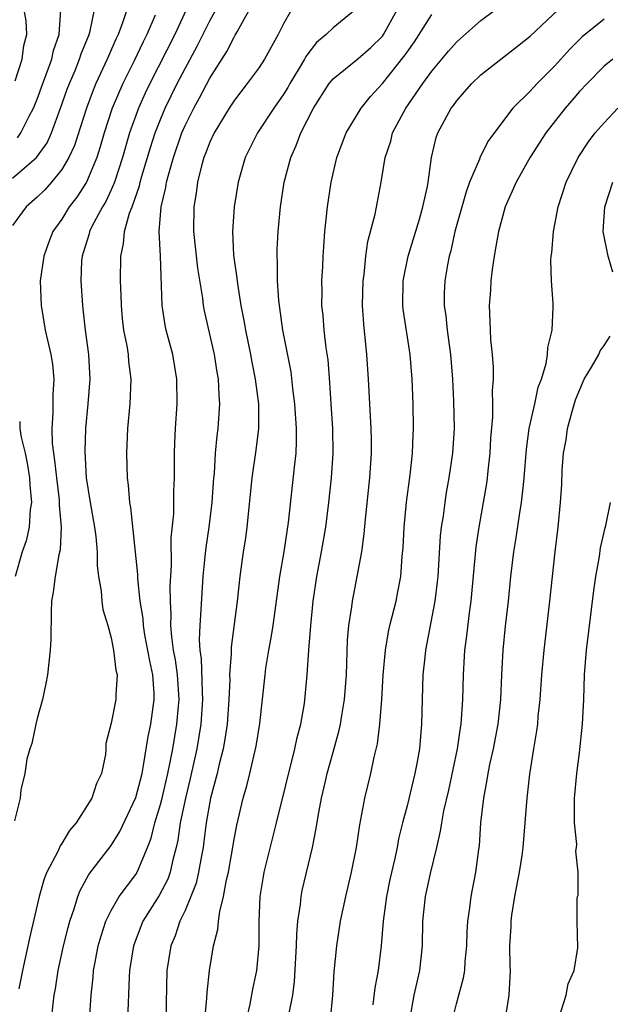
# Model space of a CAD drawing. Units: inches. Extents: x 2604000 to 2607000, y 1482000 to 1485000.
# Drawn here: x 2604422 to 2604469, y 1482844 to 1482924 of the extents above; entities that cross this region are included whole.
import ezdxf

# ---------------------------------------------------------------- set-up
doc = ezdxf.new("R2010")
doc.units = ezdxf.units.IN
doc.header["$MEASUREMENT"] = 0
doc.layers.add('LD26041482_2ft', color=232, linetype='Continuous')

msp = doc.modelspace()

# ---------------------------------------------------------------- linework, layer by layer
at = {"layer": 'LD26041482_2ft'}
for points, elevation in [([(2604421.219, 1482919.219), (2604421.786, 1482921), (2604421.914, 1482922.086), (2604422.149, 1482923), (2604422.101, 1482924.101), (2604421.95, 1482925), (2604421.751, 1482925.751), (2604421.318, 1482927)], 8824), ([(2604427.238, 1482843), (2604427.37, 1482845), (2604427.534, 1482846.466), (2604427.57, 1482847), (2604427.692, 1482847.692), (2604427.953, 1482849), (2604428.18, 1482849.82), (2604428.568, 1482851), (2604429, 1482851.883), (2604429.642, 1482853), (2604431, 1482854.808), (2604431.119, 1482855), (2604431.184, 1482855.184), (2604431.956, 1482857), (2604432.243, 1482857.757), (2604432.543, 1482859), (2604433, 1482860.488), (2604433.131, 1482861), (2604433.608, 1482863), (2604433.771, 1482863.771), (2604433.994, 1482865), (2604434.338, 1482867), (2604434.455, 1482868.455), (2604434.513, 1482869), (2604434.378, 1482871), (2604434.22, 1482872.22), (2604434.07, 1482873), (2604433.91, 1482874.09), (2604433.852, 1482875), (2604433.877, 1482875.877), (2604433.81, 1482877), (2604433.793, 1482878.207), (2604433.892, 1482879.892), (2604433.877, 1482882.123), (2604434.087, 1482884.087), (2604434.096, 1482885.904), (2604434.142, 1482887), (2604434.148, 1482888.148), (2604434.131, 1482889), (2604434.153, 1482889.847), (2604434.209, 1482891), (2604434.352, 1482893), (2604434.336, 1482895), (2604433.996, 1482897), (2604433.473, 1482899), (2604433.394, 1482899.394), (2604433.148, 1482901), (2604433.001, 1482905), (2604432.9, 1482907), (2604433.052, 1482909), (2604433.437, 1482910.563), (2604433.499, 1482911), (2604433.671, 1482911.67), (2604434.064, 1482913), (2604434.744, 1482915), (2604435, 1482915.596), (2604435.696, 1482917), (2604436.164, 1482917.836), (2604437, 1482919.447), (2604438.378, 1482921.622), (2604439, 1482922.829), (2604439.072, 1482922.928), (2604439.216, 1482923.216), (2604440.487, 1482925.513)], 8810), ([(2604421, 1482911.335), (2604422.947, 1482913), (2604423.797, 1482914.204), (2604424.155, 1482915), (2604424.897, 1482917), (2604425.444, 1482918.556), (2604425.613, 1482919), (2604426.074, 1482920.074), (2604426.444, 1482921), (2604426.573, 1482921.426), (2604427.209, 1482923), (2604427.297, 1482923.297), (2604427.654, 1482925)], 8820), ([(2604430.269, 1482925), (2604429.929, 1482923.929), (2604429.58, 1482923), (2604429.387, 1482922.613), (2604428.772, 1482921.228), (2604428.686, 1482921), (2604427.766, 1482919), (2604427.54, 1482918.46), (2604426.996, 1482917), (2604426.025, 1482913.975), (2604425.578, 1482913), (2604425, 1482912.019), (2604424.157, 1482911), (2604423.615, 1482910.384), (2604423, 1482909.778), (2604422.095, 1482909), (2604421, 1482907.475)], 8818), ([(2604421.399, 1482914.601), (2604421.672, 1482915), (2604422.352, 1482916.352), (2604422.709, 1482917), (2604423, 1482917.735), (2604423.454, 1482919), (2604423.737, 1482919.737), (2604424.177, 1482921), (2604424.32, 1482921.679), (2604424.771, 1482923), (2604424.919, 1482925)], 8822), ([(2604435.081, 1482925), (2604434.161, 1482923), (2604432.134, 1482919), (2604431.766, 1482918.234), (2604431.213, 1482917), (2604430.498, 1482915), (2604429.916, 1482913), (2604429.259, 1482911), (2604429, 1482910.39), (2604428.56, 1482909.44), (2604428.291, 1482909), (2604427.47, 1482907.47), (2604427.244, 1482907), (2604427.204, 1482906.796), (2604426.739, 1482905.261), (2604426.647, 1482905), (2604426.607, 1482904.606), (2604426.554, 1482903), (2604426.666, 1482901), (2604426.71, 1482900.71), (2604426.882, 1482899), (2604427.16, 1482897), (2604427.277, 1482895), (2604427.12, 1482893), (2604426.92, 1482891), (2604426.866, 1482889.134), (2604426.979, 1482887), (2604427.288, 1482885), (2604427.648, 1482883), (2604427.752, 1482882.248), (2604427.87, 1482881), (2604427.872, 1482879.872), (2604427.983, 1482879), (2604428.197, 1482877.803), (2604428.234, 1482877), (2604428.319, 1482876.319), (2604428.721, 1482875), (2604429, 1482874.011), (2604429.198, 1482873), (2604429.375, 1482871.375), (2604429.488, 1482871), (2604429.374, 1482869.374), (2604429.386, 1482869), (2604429, 1482867.086), (2604428.58, 1482865.42), (2604428.573, 1482865), (2604428.541, 1482864.541), (2604428.229, 1482863), (2604427.803, 1482862.196), (2604427.43, 1482861), (2604426.156, 1482859), (2604425.624, 1482858.376), (2604425, 1482857.316), (2604424.866, 1482857.133), (2604424.666, 1482856.666), (2604423.787, 1482855), (2604423.561, 1482854.439), (2604423.162, 1482853), (2604422.379, 1482849.621), (2604421.81, 1482847), (2604421.52, 1482845.52)], 8814), ([(2604424.158, 1482843), (2604424.294, 1482844.294), (2604424.39, 1482845), (2604424.484, 1482845.516), (2604424.699, 1482847), (2604425.143, 1482849), (2604425.512, 1482850.488), (2604425.657, 1482851), (2604426.012, 1482852.012), (2604426.298, 1482853), (2604426.488, 1482853.512), (2604427.193, 1482854.807), (2604429, 1482857.146), (2604429.704, 1482858.296), (2604431, 1482861.048), (2604431.506, 1482863), (2604431.636, 1482863.636), (2604432.007, 1482865.993), (2604432.216, 1482867), (2604432.498, 1482869), (2604432.488, 1482869.512), (2604432.379, 1482871), (2604432.131, 1482872.131), (2604431.74, 1482874.26), (2604431.617, 1482875), (2604431.584, 1482875.584), (2604431.363, 1482877), (2604431.161, 1482878.839), (2604431.156, 1482879.156), (2604430.588, 1482884.588), (2604430.504, 1482885), (2604430.405, 1482886.405), (2604430.32, 1482887), (2604430.269, 1482889), (2604430.315, 1482890.315), (2604430.347, 1482891), (2604430.545, 1482893), (2604430.636, 1482895), (2604430.445, 1482896.445), (2604430.4, 1482897), (2604430.289, 1482897.711), (2604430.032, 1482899), (2604429.926, 1482899.926), (2604429.831, 1482901), (2604429.821, 1482901.821), (2604429.772, 1482903), (2604429.78, 1482905), (2604430.008, 1482905.992), (2604430.081, 1482907), (2604430.489, 1482908.489), (2604430.696, 1482909), (2604431.293, 1482910.707), (2604431.352, 1482911), (2604431.49, 1482911.49), (2604432.187, 1482913.813), (2604432.572, 1482915), (2604433, 1482916.092), (2604433.381, 1482917), (2604434.363, 1482919), (2604435, 1482920.24), (2604435.969, 1482922.031), (2604437, 1482924.108), (2604437.481, 1482925)], 8812), ([(2604443.637, 1482925), (2604443, 1482923.916), (2604442.551, 1482923), (2604441.443, 1482921), (2604441, 1482920.317), (2604440.043, 1482919), (2604439, 1482917.669), (2604438.567, 1482917), (2604437.343, 1482915), (2604437, 1482914.261), (2604436.665, 1482913.335), (2604436.527, 1482913), (2604436.331, 1482912.331), (2604436.007, 1482911), (2604435.896, 1482910.104), (2604435.696, 1482909), (2604435.687, 1482907), (2604436.017, 1482904.017), (2604436.405, 1482901.595), (2604436.467, 1482901), (2604436.549, 1482900.55), (2604437.358, 1482897), (2604437.576, 1482895.576), (2604437.685, 1482895), (2604437.727, 1482893.727), (2604437.79, 1482893), (2604437.667, 1482891), (2604437.584, 1482890.416), (2604437.449, 1482889), (2604437.343, 1482887.343), (2604437.302, 1482887), (2604437.176, 1482885), (2604436.922, 1482883), (2604436.669, 1482881.331), (2604436.61, 1482880.61), (2604436.447, 1482879), (2604436.347, 1482877.653), (2604436.286, 1482876.286), (2604436.191, 1482875), (2604436.144, 1482873.856), (2604436.2, 1482873), (2604436.307, 1482872.307), (2604436.377, 1482869.623), (2604436.421, 1482869), (2604436.287, 1482867), (2604435.955, 1482865), (2604435.421, 1482862.579), (2604435.024, 1482861), (2604434.61, 1482859), (2604434.406, 1482857.594), (2604434.27, 1482857), (2604434.001, 1482856.001), (2604433.79, 1482855), (2604433.586, 1482854.414), (2604432.902, 1482853.098), (2604431.572, 1482851), (2604430.802, 1482849), (2604430.489, 1482847), (2604430.451, 1482846.451), (2604430.33, 1482843)], 8808), ([(2604448.807, 1482925), (2604447, 1482923.53), (2604446.448, 1482923), (2604445.656, 1482922.344), (2604444.79, 1482921.21), (2604444.688, 1482921), (2604444.247, 1482920.247), (2604443.497, 1482919), (2604443.323, 1482918.677), (2604443, 1482918.163), (2604442.187, 1482917), (2604440.871, 1482915), (2604439.865, 1482913), (2604439.298, 1482911), (2604438.975, 1482909), (2604438.842, 1482907), (2604438.937, 1482905.063), (2604439.202, 1482903.202), (2604439.243, 1482902.757), (2604439.526, 1482901), (2604439.767, 1482899.767), (2604439.885, 1482899), (2604440.299, 1482897), (2604440.402, 1482896.402), (2604440.686, 1482895), (2604440.941, 1482893), (2604440.952, 1482891), (2604440.749, 1482889.252), (2604440.421, 1482887), (2604440.011, 1482883), (2604439.888, 1482882.112), (2604439.709, 1482881), (2604439.429, 1482879), (2604439.212, 1482877), (2604438.743, 1482873.257), (2604438.732, 1482873), (2604438.741, 1482872.741), (2604438.602, 1482871), (2604438.614, 1482870.614), (2604438.544, 1482869), (2604438.402, 1482867), (2604438.226, 1482865.774), (2604438.081, 1482865), (2604437.761, 1482863.761), (2604437.591, 1482863), (2604437.06, 1482861), (2604436.718, 1482859), (2604436.526, 1482857.473), (2604436.452, 1482857), (2604436.317, 1482856.317), (2604436.094, 1482855), (2604435.893, 1482854.107), (2604435.472, 1482853), (2604435, 1482851.876), (2604434.572, 1482851), (2604434.181, 1482849.82), (2604433.83, 1482849), (2604433.526, 1482847), (2604433.426, 1482843)], 8806), ([(2604436.606, 1482843), (2604436.763, 1482844.763), (2604436.781, 1482845.218), (2604436.972, 1482847), (2604437.301, 1482849), (2604437.653, 1482850.346), (2604437.706, 1482851), (2604437.803, 1482851.803), (2604438.121, 1482853), (2604438.356, 1482854.356), (2604438.517, 1482855), (2604439, 1482857.79), (2604439.196, 1482858.804), (2604439.716, 1482861), (2604440.006, 1482861.994), (2604440.262, 1482863), (2604440.774, 1482865.226), (2604441.053, 1482867.053), (2604441.482, 1482871), (2604441.557, 1482871.557), (2604441.793, 1482873), (2604441.981, 1482874.019), (2604442.135, 1482875), (2604442.688, 1482879), (2604443.025, 1482881), (2604443.384, 1482883.384), (2604443.864, 1482887.864), (2604443.999, 1482889), (2604444.045, 1482889.955), (2604444.044, 1482891), (2604443.907, 1482893), (2604443.738, 1482894.262), (2604443.592, 1482895.592), (2604442.926, 1482899), (2604442.609, 1482901.392), (2604442.505, 1482903), (2604442.499, 1482904.499), (2604442.458, 1482905), (2604442.465, 1482905.534), (2604442.538, 1482907), (2604442.74, 1482909), (2604443.041, 1482911), (2604443.563, 1482913), (2604444.015, 1482913.985), (2604444.385, 1482915), (2604445.416, 1482917), (2604446.678, 1482919), (2604447, 1482919.402), (2604449, 1482921.026), (2604450.063, 1482921.937), (2604451, 1482922.868), (2604451.096, 1482923), (2604452.206, 1482925)], 8804), ([(2604443.407, 1482843.407), (2604443.737, 1482845), (2604443.885, 1482846.115), (2604444.038, 1482849), (2604444.057, 1482849.943), (2604444.149, 1482851), (2604444.355, 1482852.355), (2604444.406, 1482853), (2604444.504, 1482853.496), (2604445.334, 1482857), (2604445.612, 1482858.388), (2604445.838, 1482859.838), (2604446.07, 1482861), (2604446.38, 1482862.38), (2604446.531, 1482863), (2604447, 1482864.737), (2604447.495, 1482866.505), (2604447.599, 1482867), (2604447.704, 1482867.704), (2604447.937, 1482869), (2604448.081, 1482871), (2604448.177, 1482873.822), (2604448.285, 1482875), (2604448.523, 1482876.523), (2604448.573, 1482877), (2604449.326, 1482881), (2604449.533, 1482882.467), (2604449.633, 1482883.633), (2604449.98, 1482887), (2604450.107, 1482889), (2604450.105, 1482890.105), (2604450.084, 1482891), (2604449.876, 1482895), (2604449.742, 1482897), (2604449.488, 1482899.488), (2604449.396, 1482901), (2604449.439, 1482903), (2604449.517, 1482903.517), (2604449.66, 1482905), (2604449.826, 1482906.174), (2604450.416, 1482908.416), (2604450.915, 1482911), (2604451.234, 1482913), (2604451.676, 1482914.324), (2604451.834, 1482915), (2604452.89, 1482917), (2604454.274, 1482919), (2604455, 1482920.013), (2604456.358, 1482921.642), (2604457, 1482922.373), (2604457.328, 1482922.672), (2604459, 1482924.124), (2604460.154, 1482925)], 8800), ([(2604446.793, 1482843), (2604446.983, 1482845), (2604447.103, 1482846.897), (2604447.301, 1482849), (2604447.612, 1482851), (2604448.031, 1482853), (2604448.505, 1482855), (2604448.896, 1482857), (2604449.16, 1482858.841), (2604449.572, 1482861), (2604450.057, 1482863), (2604450.333, 1482864.333), (2604450.596, 1482865.404), (2604450.799, 1482867), (2604450.961, 1482869), (2604451.065, 1482871), (2604451.249, 1482873), (2604451.51, 1482874.49), (2604451.619, 1482875), (2604452.113, 1482877), (2604452.263, 1482877.736), (2604452.493, 1482879), (2604452.613, 1482880.613), (2604452.681, 1482881.318), (2604452.767, 1482883), (2604452.967, 1482885.033), (2604453.251, 1482887.251), (2604453.435, 1482889), (2604453.497, 1482890.503), (2604453.534, 1482891), (2604453.496, 1482893), (2604453.407, 1482895), (2604453.259, 1482897), (2604452.688, 1482900.688), (2604452.658, 1482901), (2604452.674, 1482903), (2604453.082, 1482905), (2604454, 1482908), (2604454.288, 1482909), (2604454.659, 1482910.659), (2604454.721, 1482911), (2604454.985, 1482913), (2604455.361, 1482914.639), (2604455.49, 1482915), (2604456.568, 1482917), (2604456.761, 1482917.239), (2604457, 1482917.584), (2604457.675, 1482918.325), (2604458.245, 1482919), (2604459, 1482919.722), (2604460.62, 1482921), (2604461.967, 1482922.033), (2604463, 1482922.863), (2604465.27, 1482925)], 8798), ([(2604432.558, 1482924.558), (2604431.897, 1482923), (2604431.594, 1482922.406), (2604430.855, 1482920.855), (2604429.939, 1482919), (2604429.089, 1482917), (2604428.443, 1482915), (2604428.122, 1482913.878), (2604427.839, 1482913), (2604427.006, 1482911), (2604426.211, 1482909.789), (2604425.608, 1482909), (2604425, 1482908.007), (2604424.283, 1482907), (2604423.921, 1482906.079), (2604423.527, 1482905), (2604423.252, 1482903), (2604423.323, 1482901), (2604423.656, 1482899), (2604423.831, 1482898.169), (2604424.109, 1482897), (2604424.234, 1482896.234), (2604424.349, 1482895), (2604424.26, 1482893.74), (2604424.28, 1482892.28), (2604424.186, 1482891), (2604424.218, 1482889.781), (2604424.316, 1482889), (2604424.417, 1482888.417), (2604424.557, 1482887), (2604424.776, 1482885.224), (2604424.796, 1482885), (2604424.785, 1482884.785), (2604424.938, 1482883), (2604424.854, 1482881.146), (2604424.755, 1482880.755), (2604424.446, 1482879), (2604424.293, 1482877.707), (2604424.162, 1482877), (2604424.122, 1482876.122), (2604424.095, 1482873.905), (2604424.059, 1482873), (2604423.826, 1482871), (2604423.704, 1482870.296), (2604423.422, 1482869), (2604423, 1482867.455), (2604422.891, 1482867), (2604422.557, 1482865.443), (2604422.406, 1482865), (2604422.168, 1482864.168), (2604421.986, 1482863), (2604421.678, 1482861.678), (2604421.607, 1482861), (2604421.159, 1482859.159)], 8816), ([(2604439.972, 1482843), (2604440.277, 1482844.277), (2604440.504, 1482845.496), (2604440.818, 1482847), (2604441.012, 1482849), (2604441.018, 1482850.982), (2604441.093, 1482853), (2604441.356, 1482854.644), (2604441.424, 1482855), (2604442.401, 1482859), (2604443.911, 1482865), (2604444.089, 1482865.91), (2604444.382, 1482867), (2604444.676, 1482868.676), (2604444.746, 1482869.254), (2604444.895, 1482871), (2604445.024, 1482873), (2604445.188, 1482875), (2604445.39, 1482877), (2604445.671, 1482879), (2604446.066, 1482881), (2604446.424, 1482883), (2604446.658, 1482885), (2604446.865, 1482887), (2604447.01, 1482889), (2604446.972, 1482891), (2604446.835, 1482893), (2604446.737, 1482894.737), (2604446.59, 1482896.59), (2604446.452, 1482897.548), (2604446.278, 1482899), (2604446.188, 1482900.188), (2604446.096, 1482901), (2604446.108, 1482902.108), (2604446.091, 1482903), (2604446.167, 1482904.167), (2604446.201, 1482905), (2604446.245, 1482905.755), (2604446.345, 1482907), (2604446.546, 1482909), (2604446.845, 1482911), (2604447.313, 1482913), (2604448.072, 1482915), (2604449.267, 1482917), (2604450.036, 1482917.964), (2604451, 1482919), (2604452.778, 1482921.222), (2604453, 1482921.563), (2604453.593, 1482922.406), (2604455, 1482924.607)], 8802), ([(2604469, 1482924.244), (2604467.207, 1482922.793), (2604466.195, 1482921.805), (2604465, 1482920.458), (2604463.557, 1482919), (2604463.284, 1482918.716), (2604463, 1482918.389), (2604461.591, 1482917), (2604459.621, 1482914.379), (2604458.938, 1482913.062), (2604458.877, 1482912.877), (2604458.081, 1482911), (2604457.787, 1482910.213), (2604456.889, 1482907), (2604456.559, 1482905.441), (2604456.427, 1482905), (2604456.279, 1482904.279), (2604456.062, 1482903), (2604456.022, 1482901.978), (2604456.012, 1482901), (2604456.15, 1482900.15), (2604456.264, 1482899), (2604456.535, 1482897), (2604456.688, 1482895), (2604456.769, 1482893.231), (2604456.813, 1482891), (2604456.689, 1482889), (2604456.398, 1482887), (2604456.185, 1482885.816), (2604456.058, 1482885), (2604455.922, 1482883.922), (2604455.779, 1482883), (2604455.701, 1482882.299), (2604455.495, 1482879), (2604455.452, 1482878.548), (2604455.255, 1482877), (2604454.504, 1482873), (2604454.439, 1482872.439), (2604454.292, 1482871), (2604454.215, 1482869), (2604454.162, 1482867), (2604453.999, 1482865), (2604453.797, 1482863.797), (2604453.645, 1482863), (2604453, 1482860.376), (2604452.635, 1482859), (2604452.318, 1482857.682), (2604452.198, 1482857), (2604451.99, 1482855.99), (2604451.615, 1482854.385), (2604451.323, 1482853), (2604451.055, 1482851), (2604450.909, 1482849), (2604450.66, 1482847), (2604450.392, 1482845.608), (2604450.225, 1482844.225)], 8796), ([(2604469.699, 1482921), (2604469, 1482920.42), (2604467.603, 1482919), (2604467, 1482918.359), (2604466.377, 1482917.624), (2604465.821, 1482917), (2604464.247, 1482915), (2604462.979, 1482913.021), (2604461.862, 1482911), (2604460.973, 1482909), (2604460.418, 1482907), (2604460.213, 1482905.787), (2604460.057, 1482905), (2604459.903, 1482903.903), (2604459.803, 1482903), (2604459.763, 1482902.237), (2604459.67, 1482901), (2604459.726, 1482899.726), (2604459.732, 1482899), (2604459.77, 1482898.23), (2604459.903, 1482897), (2604459.98, 1482895.98), (2604459.986, 1482895), (2604459.916, 1482894.084), (2604459.929, 1482893), (2604459.92, 1482891.92), (2604459.78, 1482890.22), (2604459.727, 1482889), (2604459.563, 1482887.563), (2604459.513, 1482887), (2604459.452, 1482886.548), (2604458.83, 1482883), (2604458.589, 1482881.41), (2604458.174, 1482877), (2604458.037, 1482876.037), (2604457.826, 1482874.174), (2604457.664, 1482873), (2604457.542, 1482871), (2604457.501, 1482869), (2604457.405, 1482867.405), (2604457.367, 1482867), (2604457.306, 1482866.694), (2604457.074, 1482865), (2604456.354, 1482861.646), (2604455.96, 1482859.96), (2604455.789, 1482859), (2604455.695, 1482858.305), (2604455.399, 1482857), (2604454.884, 1482854.884), (2604454.461, 1482853), (2604454.248, 1482851), (2604454.219, 1482849), (2604454, 1482847), (2604453.55, 1482845), (2604453.191, 1482843)], 8794), ([(2604456.677, 1482843), (2604457, 1482844.307), (2604457.582, 1482846.418), (2604457.679, 1482847), (2604457.724, 1482847.724), (2604457.86, 1482849), (2604457.89, 1482850.11), (2604457.937, 1482851), (2604458.099, 1482852.099), (2604458.203, 1482853), (2604458.593, 1482855), (2604458.816, 1482856.816), (2604458.868, 1482857.132), (2604458.997, 1482859), (2604459.221, 1482861), (2604459.512, 1482862.488), (2604459.576, 1482863), (2604459.714, 1482863.715), (2604460.008, 1482865), (2604460.394, 1482867), (2604460.62, 1482869), (2604460.7, 1482871), (2604460.801, 1482873), (2604461, 1482874.971), (2604461.23, 1482877), (2604461.43, 1482879), (2604461.674, 1482881), (2604461.866, 1482882.134), (2604462.151, 1482884.151), (2604462.296, 1482885), (2604462.435, 1482886.435), (2604462.509, 1482887), (2604462.681, 1482889.319), (2604462.915, 1482891), (2604463.372, 1482893), (2604463.646, 1482894.354), (2604463.899, 1482895), (2604464.287, 1482896.287), (2604464.387, 1482897), (2604464.409, 1482897.591), (2604464.76, 1482899), (2604464.847, 1482900.847), (2604464.847, 1482901.153), (2604464.729, 1482903), (2604464.666, 1482904.666), (2604464.692, 1482905), (2604464.739, 1482905.261), (2604464.873, 1482907), (2604465, 1482907.576), (2604465.269, 1482909), (2604465.91, 1482911), (2604466.871, 1482913), (2604467.719, 1482914.281), (2604468.267, 1482915), (2604469, 1482915.831), (2604470.09, 1482917)], 8792), ([(2604469.693, 1482903.693), (2604469.315, 1482905), (2604468.915, 1482907), (2604469.044, 1482909), (2604469.697, 1482911)], 8790), ([(2604460.702, 1482841.298), (2604461.276, 1482845), (2604461.383, 1482847), (2604461.366, 1482847.366), (2604461.351, 1482849), (2604461.437, 1482850.563), (2604461.442, 1482851), (2604461.505, 1482851.506), (2604461.743, 1482853), (2604462.125, 1482855), (2604462.334, 1482856.334), (2604462.417, 1482857), (2604462.739, 1482861), (2604462.952, 1482862.951), (2604463.28, 1482865), (2604463.538, 1482866.462), (2604463.602, 1482867), (2604463.649, 1482867.65), (2604463.81, 1482869), (2604463.945, 1482871), (2604464.127, 1482873), (2604464.591, 1482877), (2604465.023, 1482881), (2604465.264, 1482883), (2604465.456, 1482885), (2604465.547, 1482886.453), (2604465.596, 1482887.596), (2604465.697, 1482889), (2604465.901, 1482890.098), (2604466.023, 1482891), (2604466.394, 1482892.394), (2604466.675, 1482893.325), (2604467.363, 1482895), (2604467.974, 1482895.974), (2604468.548, 1482897), (2604468.678, 1482897.321), (2604469, 1482897.738), (2604469.489, 1482898.511)], 8790), ([(2604421.58, 1482891.58), (2604421.59, 1482891), (2604421.688, 1482890.312), (2604422.013, 1482889), (2604422.186, 1482888.186), (2604422.384, 1482887), (2604422.395, 1482886.395), (2604422.531, 1482885), (2604422.426, 1482884.426), (2604422.337, 1482883), (2604422.103, 1482881.897), (2604421.794, 1482881), (2604421.212, 1482879)], 8818), ([(2604465.389, 1482843.389), (2604465.918, 1482845), (2604466.075, 1482845.925), (2604466.565, 1482847), (2604466.853, 1482848.852), (2604466.814, 1482851), (2604466.81, 1482852.81), (2604466.835, 1482853), (2604466.875, 1482853.126), (2604466.877, 1482855), (2604466.705, 1482856.705), (2604466.752, 1482857), (2604466.77, 1482857.23), (2604466.598, 1482859), (2604466.572, 1482860.572), (2604466.598, 1482861), (2604466.772, 1482863), (2604467, 1482864.675), (2604467.247, 1482867), (2604467.34, 1482869), (2604467.391, 1482871), (2604467.553, 1482873), (2604468.156, 1482877.844), (2604468.323, 1482879), (2604468.608, 1482880.608), (2604468.693, 1482881.307), (2604469.059, 1482882.941), (2604469.118, 1482883.118), (2604469.497, 1482885)], 8788)]:
    msp.add_lwpolyline(points, dxfattribs=dict(at, elevation=elevation))

doc.saveas('drawing.dxf')
